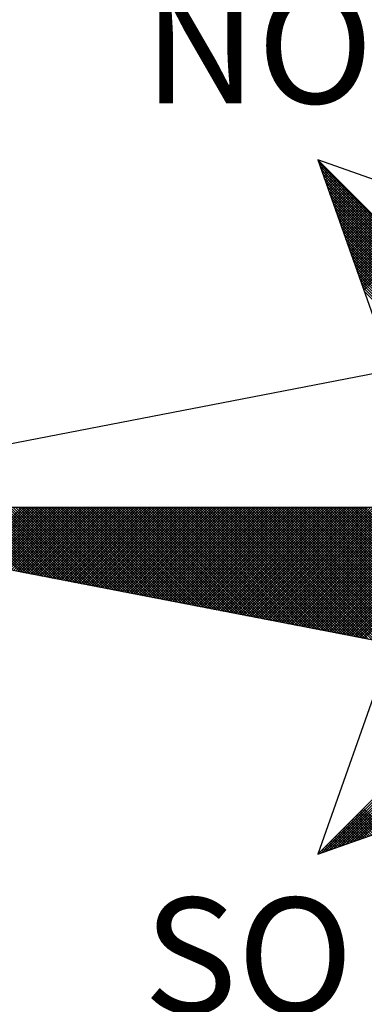
# Model space of a CAD drawing. Extents: x 177487 to 177907, y 1669814 to 1670111.
# Drawn here: x 177840 to 177844, y 1670038 to 1670050 of the extents above; entities that cross this region are included whole.
import ezdxf

# ---------------------------------------------------------------- set-up
doc = ezdxf.new("R2010")
doc.units = 0
doc.header["$MEASUREMENT"] = 0
for name, color, linetype in [('NORTE', 7, 'Continuous'), ('T-DIM', 1, 'Continuous'), ('T-TEXTG', 1, 'Continuous'), ('V-QUADRA', 7, 'Continuous')]:
    doc.layers.add(name, color=color, linetype=linetype)
doc.styles.add('ROMANT', font='romant', dxfattribs={"height": 0.2})

# ---------------------------------------------------------------- blocks, each defined once
blk = doc.blocks.new('*X12')
at = {"color": 0}
for p, q in [((182556.9859, 1662937.8532), (182556.989, 1662937.8563)), ((182558.253, 1662936.582), (182556.9881, 1662937.8469)), ((182556.9905, 1662937.8401), (182556.9978, 1662937.8475)), ((182556.9951, 1662937.8271), (182557.0067, 1662937.8386)), ((182558.2382, 1662936.5792), (182556.9978, 1662937.8196)), ((182556.9998, 1662937.814), (182557.0155, 1662937.8298)), ((182557.0044, 1662937.8009), (182557.0244, 1662937.8209)), ((182558.2234, 1662936.5763), (182557.0074, 1662937.7922)), ((182557.009, 1662937.7879), (182557.0332, 1662937.8121)), ((182557.0136, 1662937.7748), (182557.042, 1662937.8033)), ((182558.2085, 1662936.5735), (182557.0171, 1662937.7649)), ((182557.0182, 1662937.7617), (182557.0509, 1662937.7944)), ((182557.0228, 1662937.7487), (182557.0597, 1662937.7856)), ((182557.0274, 1662937.7356), (182557.0686, 1662937.7767)), ((182557.032, 1662937.7226), (182557.0774, 1662937.7679)), ((182557.0367, 1662937.7095), (182557.0862, 1662937.7591)), ((182557.0413, 1662937.6964), (182557.0951, 1662937.7502)), ((182558.1937, 1662936.5706), (182557.0267, 1662937.7376)), ((182558.1789, 1662936.5677), (182557.0364, 1662937.7103)), ((182557.0459, 1662937.6834), (182557.1039, 1662937.7414)), ((182558.1641, 1662936.5649), (182557.046, 1662937.6829)), ((182557.0505, 1662937.6703), (182557.1127, 1662937.7326)), ((182557.0551, 1662937.6572), (182557.1216, 1662937.7237)), ((182557.0597, 1662937.6442), (182557.1304, 1662937.7149)), ((182557.0643, 1662937.6311), (182557.1393, 1662937.706)), ((182557.0689, 1662937.618), (182557.1481, 1662937.6972)), ((182557.0736, 1662937.605), (182557.1569, 1662937.6884)), ((182558.1493, 1662936.562), (182557.0557, 1662937.6556)), ((182558.1345, 1662936.5592), (182557.0653, 1662937.6283)), ((182557.0782, 1662937.5919), (182557.1658, 1662937.6795)), ((182557.0828, 1662937.5788), (182557.1746, 1662937.6707)), ((182557.0874, 1662937.5658), (182557.1835, 1662937.6618)), ((182557.092, 1662937.5527), (182557.1923, 1662937.653)), ((182557.0966, 1662937.5396), (182557.2011, 1662937.6442)), ((182557.1012, 1662937.5266), (182557.21, 1662937.6353)), ((182557.1058, 1662937.5135), (182557.2188, 1662937.6265)), ((182557.1105, 1662937.5004), (182557.2277, 1662937.6176)), ((182558.1196, 1662936.5563), (182557.075, 1662937.601)), ((182558.1048, 1662936.5534), (182557.0846, 1662937.5736)), ((182557.1151, 1662937.4874), (182557.2365, 1662937.6088)), ((182557.1197, 1662937.4743), (182557.2453, 1662937.6)), ((182557.1243, 1662937.4613), (182557.2542, 1662937.5911)), ((182557.1289, 1662937.4482), (182557.263, 1662937.5823)), ((182557.1335, 1662937.4351), (182557.2718, 1662937.5735)), ((182557.1381, 1662937.4221), (182557.2807, 1662937.5646)), ((182557.1427, 1662937.409), (182557.2895, 1662937.5558)), ((182557.1474, 1662937.3959), (182557.2984, 1662937.5469)), ((182558.09, 1662936.5506), (182557.0943, 1662937.5463)), ((182558.0752, 1662936.5477), (182557.1039, 1662937.519)), ((182558.0604, 1662936.5449), (182557.1136, 1662937.4917)), ((182557.152, 1662937.3829), (182557.3072, 1662937.5381)), ((182557.1566, 1662937.3698), (182557.316, 1662937.5293)), ((182557.1612, 1662937.3567), (182557.3249, 1662937.5204)), ((182557.1658, 1662937.3437), (182557.3337, 1662937.5116)), ((182557.1704, 1662937.3306), (182557.3426, 1662937.5027)), ((182557.175, 1662937.3175), (182557.3514, 1662937.4939)), ((182557.1796, 1662937.3045), (182557.3602, 1662937.4851)), ((182558.0455, 1662936.542), (182557.1232, 1662937.4644)), ((182558.0307, 1662936.5391), (182557.1328, 1662937.437)), ((182557.1843, 1662937.2914), (182557.3691, 1662937.4762)), ((182557.1889, 1662937.2783), (182557.3779, 1662937.4674)), ((182557.1935, 1662937.2653), (182557.3868, 1662937.4585)), ((182557.1981, 1662937.2522), (182557.3956, 1662937.4497)), ((182557.2027, 1662937.2391), (182557.4044, 1662937.4409)), ((182557.2073, 1662937.2261), (182557.4133, 1662937.432)), ((182557.2119, 1662937.213), (182557.4221, 1662937.4232)), ((182557.2165, 1662937.2), (182557.4309, 1662937.4144)), ((182558.0159, 1662936.5363), (182557.1425, 1662937.4097)), ((182558.0011, 1662936.5334), (182557.1521, 1662937.3824)), ((182557.9863, 1662936.5306), (182557.1618, 1662937.3551)), ((182557.2212, 1662937.1869), (182557.4398, 1662937.4055)), ((182557.2258, 1662937.1738), (182557.4486, 1662937.3967)), ((182557.2304, 1662937.1608), (182557.4575, 1662937.3878)), ((182557.235, 1662937.1477), (182557.4663, 1662937.379)), ((182557.2396, 1662937.1346), (182557.4751, 1662937.3702)), ((182557.2442, 1662937.1216), (182557.484, 1662937.3613)), ((182557.2488, 1662937.1085), (182557.4928, 1662937.3525)), ((182557.9715, 1662936.5277), (182557.1714, 1662937.3277)), ((182557.9566, 1662936.5248), (182557.1811, 1662937.3004)), ((182557.2534, 1662937.0954), (182557.5017, 1662937.3436)), ((182557.2581, 1662937.0824), (182557.5105, 1662937.3348)), ((182557.2627, 1662937.0693), (182557.5193, 1662937.326)), ((182557.2673, 1662937.0562), (182557.5282, 1662937.3171)), ((182557.2719, 1662937.0432), (182557.537, 1662937.3083)), ((182557.2765, 1662937.0301), (182557.5459, 1662937.2994)), ((182557.2811, 1662937.017), (182557.5547, 1662937.2906)), ((182557.2857, 1662937.004), (182557.5635, 1662937.2818)), ((182557.9418, 1662936.522), (182557.1907, 1662937.2731)), ((182557.927, 1662936.5191), (182557.2004, 1662937.2458)), ((182557.9122, 1662936.5163), (182557.21, 1662937.2184)), ((182557.2903, 1662936.9909), (182557.5724, 1662937.2729)), ((182557.295, 1662936.9778), (182557.5812, 1662937.2641)), ((182557.8974, 1662936.5134), (182557.2197, 1662937.1911)), ((182557.8825, 1662936.5106), (182557.2293, 1662937.1638)), ((182557.8677, 1662936.5077), (182557.239, 1662937.1365)), ((182557.8529, 1662936.5048), (182557.2486, 1662937.1091)), ((182557.8381, 1662936.502), (182557.2583, 1662937.0818)), ((182557.8233, 1662936.4991), (182557.2679, 1662937.0545)), ((182557.8084, 1662936.4963), (182557.2776, 1662937.0272)), ((182557.7936, 1662936.4934), (182557.2872, 1662936.9998)), ((182557.7788, 1662936.4905), (182557.2968, 1662936.9725)), ((182554.9637, 1662935.063), (182554.5215, 1662935.5052)), ((182554.9856, 1662935.0588), (182554.5392, 1662935.5052)), ((182555.0075, 1662935.0546), (182554.5569, 1662935.5052)), ((182555.0294, 1662935.0503), (182554.5746, 1662935.5052)), ((182555.0513, 1662935.0461), (182554.5922, 1662935.5052)), ((182554.6015, 1662935.1329), (182554.9738, 1662935.5052)), ((182555.0732, 1662935.0419), (182554.6099, 1662935.5052)), ((182554.6163, 1662935.13), (182554.9915, 1662935.5052)), ((182555.0951, 1662935.0376), (182554.6276, 1662935.5052)), ((182554.6311, 1662935.1272), (182555.0091, 1662935.5052)), ((182555.117, 1662935.0334), (182554.6453, 1662935.5052)), ((182554.6459, 1662935.1243), (182555.0268, 1662935.5052)), ((182554.6608, 1662935.1215), (182555.0445, 1662935.5052)), ((182555.1389, 1662935.0292), (182554.6629, 1662935.5052)), ((182554.6756, 1662935.1186), (182555.0622, 1662935.5052)), ((182555.1608, 1662935.025), (182554.6806, 1662935.5052)), ((182554.6904, 1662935.1157), (182555.0798, 1662935.5052)), ((182555.1827, 1662935.0207), (182554.6983, 1662935.5052)), ((182554.7052, 1662935.1129), (182555.0975, 1662935.5052)), ((182555.2047, 1662935.0165), (182554.716, 1662935.5052)), ((182554.72, 1662935.11), (182555.1152, 1662935.5052)), ((182555.2266, 1662935.0123), (182554.7337, 1662935.5052)), ((182554.7348, 1662935.1072), (182555.1329, 1662935.5052)), ((182554.7497, 1662935.1043), (182555.1506, 1662935.5052)), ((182555.2485, 1662935.0081), (182554.7513, 1662935.5052)), ((182554.7645, 1662935.1014), (182555.1682, 1662935.5052)), ((182555.2704, 1662935.0038), (182554.769, 1662935.5052)), ((182554.7793, 1662935.0986), (182555.1859, 1662935.5052)), ((182555.2923, 1662934.9996), (182554.7867, 1662935.5052)), ((182554.7941, 1662935.0957), (182555.2036, 1662935.5052)), ((182555.3142, 1662934.9954), (182554.8044, 1662935.5052)), ((182554.8089, 1662935.0929), (182555.2213, 1662935.5052)), ((182555.3361, 1662934.9912), (182554.822, 1662935.5052)), ((182554.8238, 1662935.09), (182555.2389, 1662935.5052)), ((182554.8386, 1662935.0871), (182555.2566, 1662935.5052)), ((182555.358, 1662934.9869), (182554.8397, 1662935.5052)), ((182554.8534, 1662935.0843), (182555.2743, 1662935.5052)), ((182555.3799, 1662934.9827), (182554.8574, 1662935.5052)), ((182554.8682, 1662935.0814), (182555.292, 1662935.5052)), ((182555.4018, 1662934.9785), (182554.8751, 1662935.5052)), ((182554.883, 1662935.0786), (182555.3097, 1662935.5052)), ((182555.4237, 1662934.9743), (182554.8927, 1662935.5052)), ((182554.8978, 1662935.0757), (182555.3273, 1662935.5052)), ((182555.4456, 1662934.97), (182554.9104, 1662935.5052)), ((182554.9127, 1662935.0729), (182555.345, 1662935.5052)), ((182554.9275, 1662935.07), (182555.3627, 1662935.5052)), ((182555.4675, 1662934.9658), (182554.9281, 1662935.5052)), ((182554.9423, 1662935.0671), (182555.3804, 1662935.5052)), ((182555.4894, 1662934.9616), (182554.9458, 1662935.5052)), ((182554.9571, 1662935.0643), (182555.398, 1662935.5052)), ((182555.5113, 1662934.9573), (182554.9635, 1662935.5052)), ((182554.9719, 1662935.0614), (182555.4157, 1662935.5052)), ((182555.5332, 1662934.9531), (182554.9811, 1662935.5052)), ((182554.9868, 1662935.0586), (182555.4334, 1662935.5052)), ((182555.5551, 1662934.9489), (182554.9988, 1662935.5052)), ((182555.0016, 1662935.0557), (182555.4511, 1662935.5052)), ((182555.0164, 1662935.0528), (182555.4688, 1662935.5052)), ((182555.577, 1662934.9447), (182555.0165, 1662935.5052)), ((182555.0312, 1662935.05), (182555.4864, 1662935.5052)), ((182555.5989, 1662934.9404), (182555.0342, 1662935.5052)), ((182555.046, 1662935.0471), (182555.5041, 1662935.5052)), ((182555.6208, 1662934.9362), (182555.0518, 1662935.5052)), ((182555.0609, 1662935.0443), (182555.5218, 1662935.5052)), ((182555.6427, 1662934.932), (182555.0695, 1662935.5052)), ((182555.0757, 1662935.0414), (182555.5395, 1662935.5052)), ((182555.6646, 1662934.9278), (182555.0872, 1662935.5052)), ((182555.0905, 1662935.0385), (182555.5571, 1662935.5052)), ((182555.6865, 1662934.9235), (182555.1049, 1662935.5052)), ((182555.1053, 1662935.0357), (182555.5748, 1662935.5052)), ((182555.1201, 1662935.0328), (182555.5925, 1662935.5052)), ((182555.7084, 1662934.9193), (182555.1226, 1662935.5052)), ((182555.1349, 1662935.03), (182555.6102, 1662935.5052)), ((182555.7303, 1662934.9151), (182555.1402, 1662935.5052)), ((182555.1498, 1662935.0271), (182555.6279, 1662935.5052)), ((182555.7522, 1662934.9109), (182555.1579, 1662935.5052)), ((182555.1646, 1662935.0242), (182555.6455, 1662935.5052)), ((182555.7742, 1662934.9066), (182555.1756, 1662935.5052)), ((182555.1794, 1662935.0214), (182555.6632, 1662935.5052)), ((182555.7961, 1662934.9024), (182555.1933, 1662935.5052)), ((182555.1942, 1662935.0185), (182555.6809, 1662935.5052)), ((182555.209, 1662935.0157), (182555.6986, 1662935.5052)), ((182555.818, 1662934.8982), (182555.2109, 1662935.5052)), ((182555.2239, 1662935.0128), (182555.7162, 1662935.5052)), ((182555.8399, 1662934.894), (182555.2286, 1662935.5052)), ((182555.2387, 1662935.01), (182555.7339, 1662935.5052)), ((182555.8618, 1662934.8897), (182555.2463, 1662935.5052)), ((182555.2535, 1662935.0071), (182555.7516, 1662935.5052)), ((182555.8837, 1662934.8855), (182555.264, 1662935.5052)), ((182555.2683, 1662935.0042), (182555.7693, 1662935.5052)), ((182555.9056, 1662934.8813), (182555.2817, 1662935.5052)), ((182555.2831, 1662935.0014), (182555.787, 1662935.5052)), ((182555.2979, 1662934.9985), (182555.8046, 1662935.5052)), ((182555.9275, 1662934.8771), (182555.2993, 1662935.5052)), ((182555.3128, 1662934.9957), (182555.8223, 1662935.5052)), ((182555.9494, 1662934.8728), (182555.317, 1662935.5052)), ((182555.3276, 1662934.9928), (182555.84, 1662935.5052)), ((182555.9713, 1662934.8686), (182555.3347, 1662935.5052)), ((182555.3424, 1662934.9899), (182555.8577, 1662935.5052)), ((182555.9932, 1662934.8644), (182555.3524, 1662935.5052)), ((182555.3572, 1662934.9871), (182555.8753, 1662935.5052)), ((182556.0151, 1662934.8601), (182555.37, 1662935.5052)), ((182555.372, 1662934.9842), (182555.893, 1662935.5052)), ((182555.3869, 1662934.9814), (182555.9107, 1662935.5052)), ((182556.037, 1662934.8559), (182555.3877, 1662935.5052)), ((182555.4017, 1662934.9785), (182555.9284, 1662935.5052)), ((182556.0589, 1662934.8517), (182555.4054, 1662935.5052)), ((182555.4165, 1662934.9756), (182555.9461, 1662935.5052)), ((182556.0808, 1662934.8475), (182555.4231, 1662935.5052)), ((182555.4313, 1662934.9728), (182555.9637, 1662935.5052)), ((182556.1027, 1662934.8432), (182555.4408, 1662935.5052)), ((182555.4461, 1662934.9699), (182555.9814, 1662935.5052)), ((182556.1246, 1662934.839), (182555.4584, 1662935.5052)), ((182555.461, 1662934.9671), (182555.9991, 1662935.5052)), ((182555.4758, 1662934.9642), (182556.0168, 1662935.5052)), ((182556.1465, 1662934.8348), (182555.4761, 1662935.5052)), ((182555.4906, 1662934.9613), (182556.0344, 1662935.5052)), ((182556.1684, 1662934.8306), (182555.4938, 1662935.5052)), ((182555.5054, 1662934.9585), (182556.0521, 1662935.5052)), ((182556.1903, 1662934.8263), (182555.5115, 1662935.5052)), ((182555.5202, 1662934.9556), (182556.0698, 1662935.5052)), ((182556.2122, 1662934.8221), (182555.5291, 1662935.5052)), ((182555.535, 1662934.9528), (182556.0875, 1662935.5052)), ((182556.2341, 1662934.8179), (182555.5468, 1662935.5052)), ((182555.5499, 1662934.9499), (182556.1051, 1662935.5052)), ((182556.256, 1662934.8137), (182555.5645, 1662935.5052)), ((182555.5647, 1662934.947), (182556.1228, 1662935.5052)), ((182555.5795, 1662934.9442), (182556.1405, 1662935.5052)), ((182556.2779, 1662934.8094), (182555.5822, 1662935.5052)), ((182555.5943, 1662934.9413), (182556.1582, 1662935.5052)), ((182556.2998, 1662934.8052), (182555.5999, 1662935.5052)), ((182555.6091, 1662934.9385), (182556.1759, 1662935.5052)), ((182556.3217, 1662934.801), (182555.6175, 1662935.5052)), ((182555.624, 1662934.9356), (182556.1935, 1662935.5052)), ((182556.3437, 1662934.7968), (182555.6352, 1662935.5052)), ((182555.6388, 1662934.9328), (182556.2112, 1662935.5052)), ((182556.3656, 1662934.7925), (182555.6529, 1662935.5052)), ((182555.6536, 1662934.9299), (182556.2289, 1662935.5052)), ((182555.6684, 1662934.927), (182556.2466, 1662935.5052)), ((182556.3875, 1662934.7883), (182555.6706, 1662935.5052)), ((182555.6832, 1662934.9242), (182556.2642, 1662935.5052)), ((182556.4094, 1662934.7841), (182555.6882, 1662935.5052)), ((182555.698, 1662934.9213), (182556.2819, 1662935.5052)), ((182556.4313, 1662934.7798), (182555.7059, 1662935.5052)), ((182555.7129, 1662934.9185), (182556.2996, 1662935.5052)), ((182556.4532, 1662934.7756), (182555.7236, 1662935.5052)), ((182555.7277, 1662934.9156), (182556.3173, 1662935.5052)), ((182556.4751, 1662934.7714), (182555.7413, 1662935.5052)), ((182555.7425, 1662934.9127), (182556.335, 1662935.5052)), ((182555.7573, 1662934.9099), (182556.3526, 1662935.5052)), ((182556.497, 1662934.7672), (182555.759, 1662935.5052)), ((182555.7721, 1662934.907), (182556.3703, 1662935.5052)), ((182556.5189, 1662934.7629), (182555.7766, 1662935.5052)), ((182555.787, 1662934.9042), (182556.388, 1662935.5052)), ((182556.5408, 1662934.7587), (182555.7943, 1662935.5052)), ((182555.8018, 1662934.9013), (182556.4057, 1662935.5052)), ((182556.5627, 1662934.7545), (182555.812, 1662935.5052)), ((182555.8166, 1662934.8984), (182556.4233, 1662935.5052)), ((182556.5846, 1662934.7503), (182555.8297, 1662935.5052)), ((182555.8314, 1662934.8956), (182556.441, 1662935.5052)), ((182555.8462, 1662934.8927), (182556.4587, 1662935.5052)), ((182556.6065, 1662934.746), (182555.8473, 1662935.5052)), ((182555.8611, 1662934.8899), (182556.4764, 1662935.5052)), ((182556.6284, 1662934.7418), (182555.865, 1662935.5052)), ((182555.8759, 1662934.887), (182556.4941, 1662935.5052)), ((182556.6503, 1662934.7376), (182555.8827, 1662935.5052)), ((182555.8907, 1662934.8841), (182556.5117, 1662935.5052)), ((182556.6722, 1662934.7334), (182555.9004, 1662935.5052)), ((182555.9055, 1662934.8813), (182556.5294, 1662935.5052)), ((182556.6941, 1662934.7291), (182555.9181, 1662935.5052)), ((182555.9203, 1662934.8784), (182556.5471, 1662935.5052)), ((182555.9351, 1662934.8756), (182556.5648, 1662935.5052)), ((182556.716, 1662934.7249), (182555.9357, 1662935.5052)), ((182555.95, 1662934.8727), (182556.5824, 1662935.5052)), ((182556.7379, 1662934.7207), (182555.9534, 1662935.5052)), ((182555.9648, 1662934.8699), (182556.6001, 1662935.5052)), ((182556.7598, 1662934.7165), (182555.9711, 1662935.5052)), ((182555.9796, 1662934.867), (182556.6178, 1662935.5052)), ((182556.7817, 1662934.7122), (182555.9888, 1662935.5052)), ((182555.9944, 1662934.8641), (182556.6355, 1662935.5052)), ((182556.8036, 1662934.708), (182556.0064, 1662935.5052)), ((182556.0092, 1662934.8613), (182556.6532, 1662935.5052)), ((182556.0241, 1662934.8584), (182556.6708, 1662935.5052)), ((182556.8255, 1662934.7038), (182556.0241, 1662935.5052)), ((182556.0389, 1662934.8556), (182556.6885, 1662935.5052)), ((182556.8474, 1662934.6995), (182556.0418, 1662935.5052)), ((182556.0537, 1662934.8527), (182556.7062, 1662935.5052)), ((182556.8693, 1662934.6953), (182556.0595, 1662935.5052)), ((182556.0685, 1662934.8498), (182556.7239, 1662935.5052)), ((182556.8913, 1662934.6911), (182556.0772, 1662935.5052)), ((182556.0833, 1662934.847), (182556.7415, 1662935.5052)), ((182556.9132, 1662934.6869), (182556.0948, 1662935.5052)), ((182556.0982, 1662934.8441), (182556.7592, 1662935.5052)), ((182556.9351, 1662934.6826), (182556.1125, 1662935.5052)), ((182556.113, 1662934.8413), (182556.7769, 1662935.5052)), ((182556.1278, 1662934.8384), (182556.7946, 1662935.5052)), ((182556.957, 1662934.6784), (182556.1302, 1662935.5052)), ((182556.1426, 1662934.8355), (182556.8123, 1662935.5052)), ((182556.9789, 1662934.6742), (182556.1479, 1662935.5052)), ((182556.1574, 1662934.8327), (182556.8299, 1662935.5052)), ((182557.0008, 1662934.67), (182556.1655, 1662935.5052)), ((182556.1722, 1662934.8298), (182556.8476, 1662935.5052)), ((182557.0227, 1662934.6657), (182556.1832, 1662935.5052)), ((182556.1871, 1662934.827), (182556.8653, 1662935.5052)), ((182557.0446, 1662934.6615), (182556.2009, 1662935.5052)), ((182556.2019, 1662934.8241), (182556.883, 1662935.5052)), ((182556.2167, 1662934.8212), (182556.9006, 1662935.5052)), ((182557.0665, 1662934.6573), (182556.2186, 1662935.5052)), ((182556.2315, 1662934.8184), (182556.9183, 1662935.5052)), ((182557.0884, 1662934.6531), (182556.2363, 1662935.5052)), ((182556.2463, 1662934.8155), (182556.936, 1662935.5052)), ((182557.1103, 1662934.6488), (182556.2539, 1662935.5052)), ((182556.2612, 1662934.8127), (182556.9537, 1662935.5052)), ((182557.1322, 1662934.6446), (182556.2716, 1662935.5052)), ((182556.276, 1662934.8098), (182556.9714, 1662935.5052)), ((182557.1541, 1662934.6404), (182556.2893, 1662935.5052)), ((182556.2908, 1662934.807), (182556.989, 1662935.5052)), ((182556.3056, 1662934.8041), (182557.0067, 1662935.5052)), ((182557.176, 1662934.6362), (182556.307, 1662935.5052)), ((182556.3204, 1662934.8012), (182557.0244, 1662935.5052)), ((182557.1979, 1662934.6319), (182556.3246, 1662935.5052)), ((182556.3352, 1662934.7984), (182557.0421, 1662935.5052)), ((182557.2198, 1662934.6277), (182556.3423, 1662935.5052)), ((182556.3501, 1662934.7955), (182557.0597, 1662935.5052)), ((182557.2417, 1662934.6235), (182556.36, 1662935.5052)), ((182556.3649, 1662934.7927), (182557.0774, 1662935.5052)), ((182557.2636, 1662934.6193), (182556.3777, 1662935.5052)), ((182556.3797, 1662934.7898), (182557.0951, 1662935.5052)), ((182556.3945, 1662934.7869), (182557.1128, 1662935.5052)), ((182557.2855, 1662934.615), (182556.3954, 1662935.5052)), ((182556.4093, 1662934.7841), (182557.1305, 1662935.5052)), ((182557.3074, 1662934.6108), (182556.413, 1662935.5052)), ((182556.4242, 1662934.7812), (182557.1481, 1662935.5052)), ((182557.3293, 1662934.6066), (182556.4307, 1662935.5052)), ((182556.439, 1662934.7784), (182557.1658, 1662935.5052)), ((182557.3512, 1662934.6023), (182556.4484, 1662935.5052)), ((182556.4538, 1662934.7755), (182557.1835, 1662935.5052)), ((182557.3731, 1662934.5981), (182556.4661, 1662935.5052)), ((182556.4686, 1662934.7726), (182557.2012, 1662935.5052)), ((182556.4834, 1662934.7698), (182557.2188, 1662935.5052)), ((182557.395, 1662934.5939), (182556.4837, 1662935.5052)), ((182556.4983, 1662934.7669), (182557.2365, 1662935.5052)), ((182557.4169, 1662934.5897), (182556.5014, 1662935.5052)), ((182556.5131, 1662934.7641), (182557.2542, 1662935.5052)), ((182557.4388, 1662934.5854), (182556.5191, 1662935.5052)), ((182556.5279, 1662934.7612), (182557.2719, 1662935.5052)), ((182557.4608, 1662934.5812), (182556.5368, 1662935.5052)), ((182556.5427, 1662934.7583), (182557.2896, 1662935.5052)), ((182557.4827, 1662934.577), (182556.5545, 1662935.5052)), ((182556.5575, 1662934.7555), (182557.3072, 1662935.5052)), ((182557.5046, 1662934.5728), (182556.5721, 1662935.5052)), ((182556.5723, 1662934.7526), (182557.3249, 1662935.5052)), ((182556.5872, 1662934.7498), (182557.3426, 1662935.5052)), ((182557.5265, 1662934.5685), (182556.5898, 1662935.5052)), ((182556.602, 1662934.7469), (182557.3603, 1662935.5052)), ((182557.5484, 1662934.5643), (182556.6075, 1662935.5052)), ((182556.6168, 1662934.7441), (182557.3779, 1662935.5052)), ((182557.5703, 1662934.5601), (182556.6252, 1662935.5052)), ((182556.6316, 1662934.7412), (182557.3956, 1662935.5052)), ((182557.5922, 1662934.5559), (182556.6428, 1662935.5052)), ((182556.6464, 1662934.7383), (182557.4133, 1662935.5052)), ((182557.6141, 1662934.5516), (182556.6605, 1662935.5052)), ((182556.6613, 1662934.7355), (182557.431, 1662935.5052)), ((182556.6761, 1662934.7326), (182557.4487, 1662935.5052)), ((182557.636, 1662934.5474), (182556.6782, 1662935.5052)), ((182556.6909, 1662934.7298), (182557.4663, 1662935.5052)), ((182557.6579, 1662934.5432), (182556.6959, 1662935.5052)), ((182556.7057, 1662934.7269), (182557.484, 1662935.5052)), ((182557.6798, 1662934.539), (182556.7135, 1662935.5052)), ((182556.7205, 1662934.724), (182557.5017, 1662935.5052)), ((182557.7017, 1662934.5347), (182556.7312, 1662935.5052)), ((182556.7353, 1662934.7212), (182557.5194, 1662935.5052)), ((182557.7236, 1662934.5305), (182556.7489, 1662935.5052)), ((182556.7502, 1662934.7183), (182557.537, 1662935.5052)), ((182556.765, 1662934.7155), (182557.5547, 1662935.5052)), ((182557.7455, 1662934.5263), (182556.7666, 1662935.5052)), ((182556.7798, 1662934.7126), (182557.5724, 1662935.5052)), ((182557.7674, 1662934.522), (182556.7843, 1662935.5052)), ((182556.7946, 1662934.7097), (182557.5901, 1662935.5052)), ((182557.7893, 1662934.5178), (182556.8019, 1662935.5052)), ((182556.8094, 1662934.7069), (182557.6078, 1662935.5052)), ((182557.8112, 1662934.5136), (182556.8196, 1662935.5052)), ((182556.8243, 1662934.704), (182557.6254, 1662935.5052)), ((182557.8331, 1662934.5094), (182556.8373, 1662935.5052)), ((182556.8391, 1662934.7012), (182557.6431, 1662935.5052)), ((182556.8539, 1662934.6983), (182557.6608, 1662935.5052)), ((182557.855, 1662934.5051), (182556.855, 1662935.5052)), ((182556.8687, 1662934.6954), (182557.6785, 1662935.5052)), ((182557.8769, 1662934.5009), (182556.8726, 1662935.5052)), ((182556.8835, 1662934.6926), (182557.6961, 1662935.5052)), ((182557.8988, 1662934.4967), (182556.8903, 1662935.5052)), ((182556.8984, 1662934.6897), (182557.7138, 1662935.5052)), ((182557.9207, 1662934.4925), (182556.908, 1662935.5052)), ((182556.9132, 1662934.6869), (182557.7315, 1662935.5052)), ((182557.9426, 1662934.4882), (182556.9257, 1662935.5052)), ((182556.928, 1662934.684), (182557.7492, 1662935.5052)), ((182556.9428, 1662934.6811), (182557.7669, 1662935.5052)), ((182557.9645, 1662934.484), (182556.9434, 1662935.5052)), ((182556.9576, 1662934.6783), (182557.7845, 1662935.5052)), ((182557.9864, 1662934.4798), (182556.961, 1662935.5052)), ((182556.9724, 1662934.6754), (182557.8022, 1662935.5052)), ((182558.0083, 1662934.4756), (182556.9787, 1662935.5052)), ((182556.9873, 1662934.6726), (182557.8199, 1662935.5052)), ((182558.0303, 1662934.4713), (182556.9964, 1662935.5052)), ((182557.0021, 1662934.6697), (182557.8376, 1662935.5052)), ((182558.0522, 1662934.4671), (182557.0141, 1662935.5052)), ((182557.0169, 1662934.6669), (182557.8552, 1662935.5052)), ((182557.0317, 1662934.664), (182557.8729, 1662935.5052)), ((182558.0741, 1662934.4629), (182557.0317, 1662935.5052)), ((182557.0465, 1662934.6611), (182557.8906, 1662935.5052)), ((182558.096, 1662934.4587), (182557.0494, 1662935.5052)), ((182557.0614, 1662934.6583), (182557.9083, 1662935.5052)), ((182558.1179, 1662934.4544), (182557.0671, 1662935.5052)), ((182557.0762, 1662934.6554), (182557.9259, 1662935.5052)), ((182558.1398, 1662934.4502), (182557.0848, 1662935.5052)), ((182557.091, 1662934.6526), (182557.9436, 1662935.5052)), ((182558.1617, 1662934.446), (182557.1025, 1662935.5052)), ((182557.1058, 1662934.6497), (182557.9613, 1662935.5052)), ((182558.1836, 1662934.4417), (182557.1201, 1662935.5052)), ((182557.1206, 1662934.6468), (182557.979, 1662935.5052)), ((182557.1354, 1662934.644), (182557.9967, 1662935.5052)), ((182558.2055, 1662934.4375), (182557.1378, 1662935.5052)), ((182557.1503, 1662934.6411), (182558.0143, 1662935.5052)), ((182558.2274, 1662934.4333), (182557.1555, 1662935.5052)), ((182557.1651, 1662934.6383), (182558.032, 1662935.5052)), ((182558.2493, 1662934.4291), (182557.1732, 1662935.5052)), ((182557.1799, 1662934.6354), (182558.0497, 1662935.5052)), ((182558.2655, 1662934.4306), (182557.1908, 1662935.5052)), ((182557.1947, 1662934.6325), (182558.0674, 1662935.5052)), ((182558.2743, 1662934.4394), (182557.2085, 1662935.5052)), ((182557.2095, 1662934.6297), (182558.085, 1662935.5052)), ((182557.2244, 1662934.6268), (182558.1027, 1662935.5052)), ((182558.2832, 1662934.4482), (182557.2262, 1662935.5052)), ((182557.2392, 1662934.624), (182558.1204, 1662935.5052)), ((182558.292, 1662934.4571), (182557.2439, 1662935.5052)), ((182557.254, 1662934.6211), (182558.1381, 1662935.5052)), ((182558.3008, 1662934.4659), (182557.2616, 1662935.5052)), ((182557.2688, 1662934.6182), (182558.1558, 1662935.5052)), ((182558.3097, 1662934.4748), (182557.2792, 1662935.5052)), ((182557.2836, 1662934.6154), (182558.1734, 1662935.5052)), ((182558.3185, 1662934.4836), (182557.2969, 1662935.5052)), ((182557.2985, 1662934.6125), (182558.1911, 1662935.5052)), ((182556.9826, 1662933.1477), (182558.2616, 1662934.4266)), ((182557.01, 1662933.1573), (182558.2645, 1662934.4118)), ((182557.0373, 1662933.167), (182558.2673, 1662934.397)), ((182557.0646, 1662933.1766), (182558.2702, 1662934.3822)), ((182557.0919, 1662933.1862), (182558.2731, 1662934.3674)), ((182557.1193, 1662933.1959), (182558.2759, 1662934.3526)), ((182557.1466, 1662933.2055), (182558.2788, 1662934.3377)), ((182557.1739, 1662933.2152), (182558.2816, 1662934.3229)), ((182557.2012, 1662933.2248), (182558.2845, 1662934.3081)), ((182557.2285, 1662933.2345), (182558.2873, 1662934.2933)), ((182557.2559, 1662933.2441), (182558.2902, 1662934.2785)), ((182557.2832, 1662933.2538), (182558.2931, 1662934.2636)), ((182557.3634, 1662933.2821), (182557.2402, 1662933.4053)), ((182557.3764, 1662933.2867), (182557.249, 1662933.4141)), ((182557.3895, 1662933.2913), (182557.2578, 1662933.4229)), ((182557.4026, 1662933.2959), (182557.2667, 1662933.4318)), ((182557.4156, 1662933.3005), (182557.2755, 1662933.4406)), ((182557.4287, 1662933.3051), (182557.2844, 1662933.4495)), ((182557.4417, 1662933.3098), (182557.2932, 1662933.4583)), ((182557.2588, 1662933.2452), (182557.1695, 1662933.3345)), ((182557.2719, 1662933.2498), (182557.1783, 1662933.3434)), ((182557.285, 1662933.2544), (182557.1871, 1662933.3522)), ((182557.298, 1662933.259), (182557.196, 1662933.3611)), ((182557.3111, 1662933.2636), (182557.2048, 1662933.3699)), ((182557.3242, 1662933.2682), (182557.2137, 1662933.3787)), ((182557.3372, 1662933.2728), (182557.2225, 1662933.3876)), ((182557.3503, 1662933.2775), (182557.2313, 1662933.3964)), ((182557.1674, 1662933.2129), (182557.1076, 1662933.2727)), ((182557.1804, 1662933.2175), (182557.1164, 1662933.2815)), ((182557.1935, 1662933.2221), (182557.1253, 1662933.2904)), ((182557.2066, 1662933.2267), (182557.1341, 1662933.2992)), ((182557.2196, 1662933.2313), (182557.1429, 1662933.308)), ((182557.2327, 1662933.2359), (182557.1518, 1662933.3169)), ((182557.2458, 1662933.2406), (182557.1606, 1662933.3257)), ((182557.0629, 1662933.176), (182557.0369, 1662933.202)), ((182557.0759, 1662933.1806), (182557.0457, 1662933.2108)), ((182557.089, 1662933.1852), (182557.0546, 1662933.2196)), ((182557.1021, 1662933.1898), (182557.0634, 1662933.2285)), ((182557.1151, 1662933.1944), (182557.0722, 1662933.2373)), ((182557.1282, 1662933.199), (182557.0811, 1662933.2462)), ((182557.1412, 1662933.2037), (182557.0899, 1662933.255)), ((182557.1543, 1662933.2083), (182557.0988, 1662933.2638)), ((182556.9845, 1662933.1483), (182556.9838, 1662933.1489)), ((182556.9975, 1662933.1529), (182556.9927, 1662933.1578)), ((182557.0106, 1662933.1575), (182557.0015, 1662933.1666)), ((182557.0237, 1662933.1621), (182557.0104, 1662933.1754)), ((182557.0367, 1662933.1668), (182557.0192, 1662933.1843)), ((182557.0498, 1662933.1714), (182557.028, 1662933.1931))]:
    blk.add_line(p, q, dxfattribs=at)
blk = doc.blocks.new('NORTEGEO')
at = {"layer": 'NORTE', "color": 7}
for p, q in [((-2.3576, -2.3576), (2.3576, 2.3576)), ((-2.3576, 2.3576), (-1.8532, 0.929)), ((-0.929, 1.8532), (-2.3576, 2.3576)), ((-2.3576, 2.3576), (2.3576, -2.3576)), ((-1.0785, 1.0785), (-6.6682, 0)), ((-1.0785, -1.0785), (-6.6682, 0)), ((-6.6682, 0), (6.6682, 0)), ((-1.8532, -0.929), (-2.3576, -2.3576)), ((-2.3576, -2.3576), (-0.929, -1.8532))]:
    blk.add_line(p, q, dxfattribs=at)
at = {"layer": 'NORTE'}
blk.add_blockref('*X12', (-182559.3401, -1662935.5052), dxfattribs=at)
at = {"layer": 'NORTE', "color": 7, "style": 'ROMANT'}
for s, p in [('NO', (-3.5412, 2.7415)), ('SO', (-3.5412, -3.4353))]:
    blk.add_text(s, height=0.78147, dxfattribs=at).set_placement(p)
blk = doc.blocks.new('A3_Seloupv_pais')
at = {"layer": 'T-DIM', "ltscale": 0.75, "xscale": 1.790037972852588, "yscale": 1.790037972852588, "zscale": 1.790037972954514}
blk.add_blockref('NORTEGEO', (185255.434, 1678762.261), dxfattribs=at)
blk = doc.blocks.new('A3_seloUPV_paisag')
at = {"layer": 'V-QUADRA'}
blk.add_blockref('A3_Seloupv_pais', (-7663.651, -9689.276), dxfattribs=at)

msp = doc.modelspace()

# ---------------------------------------------------------------- block references
at = {"layer": 'T-TEXTG'}
msp.add_blockref('A3_seloUPV_paisag', (255.947, 970.961), dxfattribs=at)

doc.saveas('drawing.dxf')
